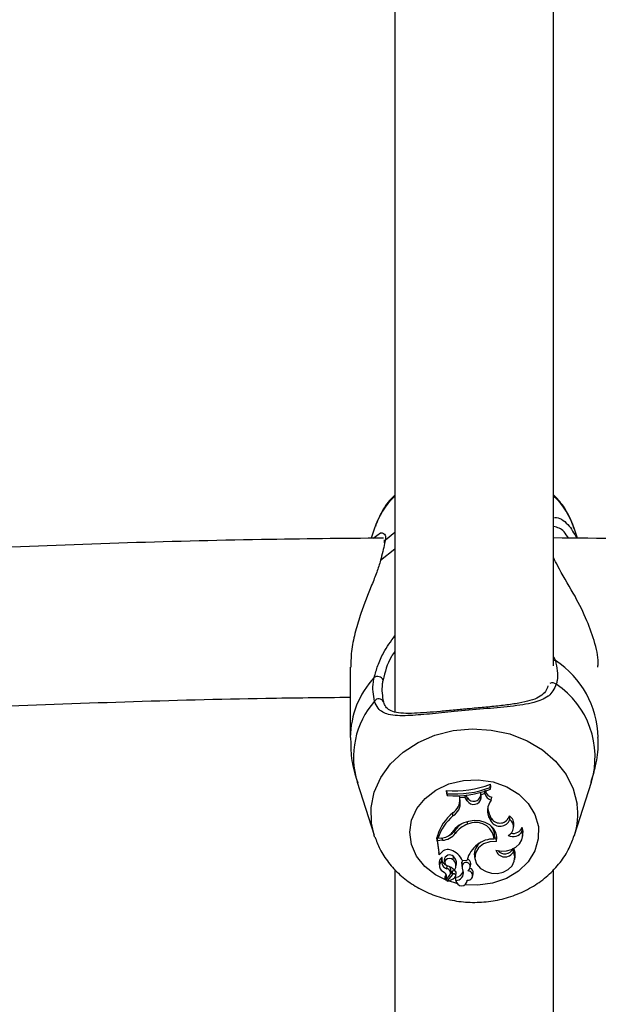
# Model space of a CAD drawing. Units: millimetres. Extents: x 0 to 42, y 0 to 29.8.
# Drawn here: x 13.8 to 13.9, y 23.9 to 24.2 of the extents above; entities that cross this region are included whole.
import ezdxf

# ---------------------------------------------------------------- set-up
doc = ezdxf.new("R2010")
doc.units = ezdxf.units.MM

msp = doc.modelspace()

# ---------------------------------------------------------------- linework, layer by layer
at = {"color": 7, "linetype": 'Continuous', "lineweight": 25}
for p, q in [((13.86448187977964, 24.24331406421301), (13.86448187977963, 23.9808129434746)), ((13.90448188352991, 23.99248708130629), (13.90448187977964, 24.24331033663928)), ((13.85923403752059, 24.02693654119575), (13.85850151213289, 24.02463711716008)), ((13.85902855662492, 24.02464368083535), (13.86087979008514, 24.02600742503768)), ((13.91046003289528, 24.02464006410243), (13.90972844631228, 24.02693654119575)), ((13.85323124192035, 23.99216632799317), (13.85323124192035, 23.97440821051405)), ((13.85498124665811, 23.96311905569897), (13.85923403746465, 23.94976938940255)), ((13.87747183117614, 23.96105506873435), (13.87755733932466, 23.96043566312933)), ((13.87759564489828, 23.96024033752391), (13.87747183117614, 23.96105506873435)), ((13.88716353542146, 23.96025399184139), (13.88726051581767, 23.96109227282252)), ((13.88848752724233, 23.96179901750342), (13.88857903138037, 23.96264852908969)), ((13.88854706835727, 23.96136771240598), (13.88848752724233, 23.96179901750342)), ((13.88854706835727, 23.96136771240598), (13.88866453952891, 23.96202912348465)), ((13.88866453952891, 23.96202912348465), (13.88857903138037, 23.96264852908969)), ((13.90972844636818, 23.94976938940255), (13.91398123717472, 23.96311905569897)), ((13.87765602233566, 23.95980297425763), (13.87755733932466, 23.96043566312933)), ((13.87759564489828, 23.96024033752391), (13.87765602233566, 23.95980297425763)), ((13.88081640952993, 23.95895250520463), (13.88071211669789, 23.9597531160855)), ((13.88080669774047, 23.95915625335134), (13.88071631018907, 23.95975329841143)), ((13.88216256234237, 23.95925118240272), (13.88080669774047, 23.95915625335134)), ((13.88092511500498, 23.95824721532265), (13.88080669774047, 23.95915625335134)), ((13.88092511500498, 23.95824721532265), (13.88081640952993, 23.95895250520463)), ((13.88216256234237, 23.95925118240272), (13.88221024409496, 23.95986230911911)), ((13.88268598977654, 23.95843099607513), (13.88216256234237, 23.95925118240272)), ((13.88278365336655, 23.95918648012606), (13.88234340963397, 23.95987632148073)), ((13.88268598977654, 23.95843099607513), (13.88278365336655, 23.95918648012606)), ((13.88609543674467, 23.95987662966222), (13.88611317466131, 23.96057693591682)), ((13.88620484910422, 23.95916263349531), (13.88609543674467, 23.95987662966222)), ((13.88622561708578, 23.95998256898589), (13.88614231722085, 23.96058474048435)), ((13.88620484910422, 23.95916263349531), (13.88622561708578, 23.95998256898589)), ((13.88716353542146, 23.96025399184139), (13.88622561708578, 23.95998256898589)), ((13.88875937384631, 23.95859806304786), (13.88893095235015, 23.95936136810217)), ((13.87910330640033, 23.95462460643889), (13.87902931067856, 23.95540601985105)), ((13.88837598173775, 23.95386215517668), (13.88847452346164, 23.95461615371816)), ((13.88875317952456, 23.95321934521226), (13.88837598173775, 23.95386215517668)), ((13.88885172124799, 23.95397334375455), (13.88847452346164, 23.95461615371816)), ((13.88875317952456, 23.95321934521226), (13.88885172124799, 23.95397334375455)), ((13.89340916992876, 23.95373181878833), (13.89332989493003, 23.95462978739852)), ((13.88280431327231, 23.95253555941316), (13.88277175882954, 23.95312103131693)), ((13.89434432734601, 23.95150777936331), (13.89445282444285, 23.95221162725517)), ((13.89656781744944, 23.95076756074355), (13.89657617782289, 23.95181491215941)), ((13.85936050892849, 23.94938690418758), (13.85923403746465, 23.94976938940255)), ((13.8752608116579, 23.94918587692724), (13.87503790451119, 23.94916517579098)), ((13.87503790451119, 23.94916517579098), (13.87555622277099, 23.9454105718046)), ((13.87515887499854, 23.9483710404606), (13.87503790451119, 23.94916517579098)), ((13.87530893604193, 23.94898068871095), (13.87516551412983, 23.94959219755239)), ((13.87613852957044, 23.94905773212983), (13.87530893604193, 23.94898068871095)), ((13.87968174911863, 23.95020244221054), (13.87958639784329, 23.95096148723445)), ((13.88947968775885, 23.94879005903168), (13.88958104337374, 23.94941064704719)), ((13.89000773646794, 23.94897969610323), (13.88950214494225, 23.94900964659803)), ((13.89000773646794, 23.94897969610323), (13.89008914456103, 23.94995299382947)), ((13.89009550054756, 23.94816438492931), (13.89000773646794, 23.94897969610323)), ((13.89664272034782, 23.94937620655998), (13.89675121744466, 23.95008005445185)), ((13.87649109447484, 23.94849476218651), (13.87515887499854, 23.9483710404606)), ((13.87515887499854, 23.9483710404606), (13.87565059243452, 23.9448091280441)), ((13.89434061291865, 23.9456435677937), (13.89431333447219, 23.94647724775024)), ((13.87565059243452, 23.9448091280441), (13.87561598069297, 23.94502348110977)), ((13.87615309752444, 23.94534617688355), (13.87565059243452, 23.9448091280441)), ((13.87913078414203, 23.94360444014668), (13.87921072978071, 23.94438074911048)), ((13.88450265852327, 23.94445405882074), (13.8846111556201, 23.9437502109289)), ((13.89465800324675, 23.94363781284781), (13.89476650034359, 23.94434166073967)), ((13.87560004069416, 23.94256419467315), (13.875708537791, 23.94186034678131)), ((13.87630330756257, 23.9433575762264), (13.87632177946814, 23.94344772133089)), ((13.87692474336216, 23.94351116628705), (13.877033240459, 23.94280731839517)), ((13.87756887922925, 23.94133570049329), (13.8776031199909, 23.94208384410241)), ((13.87984897447973, 23.94180900073431), (13.87995747157657, 23.94251284862617)), ((13.88145046910202, 23.94223277463378), (13.88134263288085, 23.94296393968676)), ((13.88134827144617, 23.94215153618735), (13.88145676854301, 23.94144768829546)), ((13.8814479424448, 23.94337496757936), (13.88266049671897, 23.9434875761324)), ((13.88349929275488, 23.94191392545635), (13.88360778985172, 23.94261777334824)), ((13.90448187977964, 23.61874378878961), (13.90448187977963, 23.94117605568608)), ((13.86448187977963, 23.94115542394889), (13.86448187977964, 23.62023898830693)), ((13.87711007216867, 23.93921594885811), (13.8772185692655, 23.93851210096626)), ((13.87825739352643, 23.93966109743988), (13.8772650735618, 23.93849609461375)), ((13.87751085992306, 23.93878465255443), (13.87759924203465, 23.93821129561925)), ((13.8790262643687, 23.9399080324462), (13.87761149863001, 23.93824530667094)), ((13.87894094643587, 23.94067959281176), (13.87849374644327, 23.94015401395858)), ((13.87849433750996, 23.94015779520555), (13.8786028346068, 23.94086164309743)), ((13.87974762541762, 23.9391831867661), (13.8797381045062, 23.93881152339273)), ((13.8797381045062, 23.93881152339273), (13.87984660160304, 23.93810767550089)), ((13.87984396276962, 23.93838575471119), (13.87974762541762, 23.9391831867661)), ((13.87978656589558, 23.93950897239643), (13.87989506299241, 23.94021282028829)), ((13.87978680916137, 23.93969953043052), (13.87989541432994, 23.94042516771175)), ((13.8840963116791, 23.93947439348733), (13.88420480877594, 23.94017824137918)), ((13.88270426820812, 23.93810767550089), (13.88275852612198, 23.93845966020277))]:
    msp.add_line(p, q, dxfattribs=at)
at = {"color": 8, "linetype": 'Continuous', "lineweight": 25}
for p, q in [((13.86206168511508, 24.02421384721178), (13.86448187977964, 24.02614159403907)), ((13.86086279346032, 24.01908137990845), (13.86448187977964, 24.02199252635612)), ((13.90448187977963, 23.99471133660304), (13.90494416919267, 23.99378002378015)), ((13.87649109447484, 23.94849476218651), (13.87648179836948, 23.94910238332111))]:
    msp.add_line(p, q, dxfattribs=at)
at = {"color": 8, "linetype": 'Continuous', "lineweight": 25, "flags": 128}
for points in [[(13.90448187977963, 23.99389500354826), (13.90464284533025, 23.99387591222476), (13.90494416919267, 23.99378002378015)], [(13.85923403746465, 23.94976938940255), (13.85855210443076, 23.95277209538726), (13.85845412942927, 23.95672090406714), (13.85924247652745, 23.96061724269137), (13.86089029951039, 23.96432842612123), (13.86334148374276, 23.9677280744561), (13.86651255708538, 23.97070041674936), (13.87029553243885, 23.97314423344915), (13.87456158511471, 23.97497630330879), (13.87916543980562, 23.97613423738654), (13.88395031776182, 23.97657860362617), (13.88875327570333, 23.97629426966834), (13.89341075465797, 23.97529091816498), (13.89776414976596, 23.97360271704813), (13.90166521137823, 23.97128715598206), (13.90498109352037, 23.96842308862167), (13.90759887780301, 23.96510804734583), (13.90942941872208, 23.96145492190926), (13.91041037940206, 23.95758811511724)], [(13.87757131458759, 23.93839246797605), (13.87473240280855, 23.93979276557701), (13.87199791612481, 23.94192410635586), (13.86993640876569, 23.94451522681541), (13.86865901712651, 23.94742643898099), (13.86823460572118, 23.95050079865123), (13.86868605467843, 23.95357256630052), (13.86998902626811, 23.9564761421398), (13.87207327695456, 23.95905499364401), (13.87482644424378, 23.96117009426105), (13.87810010417459, 23.96270741836918), (13.88171777289275, 23.96358408842781), (13.88548442094128, 23.96375284292716), (13.88919698734891, 23.96320458426849), (13.89265532669965, 23.96196886921799), (13.89567299902395, 23.96011231549391), (13.8980873208257, 23.95773501038805), (13.89976813539165, 23.954965115034), (13.90062482957348, 23.95195195520728), (13.90062482957348, 23.95195195520728)], [(13.90062482957348, 23.95195195520728), (13.90061121876611, 23.94885797113406), (13.89972803673168, 23.94584996029659), (13.89802289604228, 23.94309008533769), (13.89558772127382, 23.94072713183078), (13.8925537933284, 23.93888848721103), (13.88908467204686, 23.93767327328583), (13.88536737865543, 23.93714700255241), (13.88207615518852, 23.93727398618304)], [(13.88005261728047, 23.93763178427664), (13.87799245193198, 23.93823610561192), (13.87797331598627, 23.93824295516663)]]:
    msp.add_lwpolyline(points, dxfattribs=at)
at = {"color": 7, "linetype": 'Continuous', "lineweight": 25, "flags": 128}
for points in [[(13.89009550054756, 23.94816438492931), (13.89019317013569, 23.94932215947749), (13.88992044121294, 23.95046094006879), (13.88929607579811, 23.95150238582674), (13.88836302626867, 23.95237485189358), (13.8871854805099, 23.95301831814174), (13.88584444619574, 23.95338851817763), (13.88443217797501, 23.95345998458856), (13.88304583093719, 23.95322780093912)], [(13.89675121744466, 23.95008005445185), (13.89679087430453, 23.95068525814713), (13.89657617782289, 23.95181491215941)], [(13.88992320864585, 23.94602867812834), (13.89122914549385, 23.94578946350363), (13.89256574135859, 23.94584162803031), (13.8938380846117, 23.94618146750705), (13.89495582620062, 23.9467848499438), (13.8958395953319, 23.94760892917356), (13.89642663558859, 23.94859518735734), (13.89667526126139, 23.94967359033397), (13.89656781744944, 23.95076756074355)], [(13.89009550054756, 23.94816438492931), (13.88837420357617, 23.94811531518397), (13.88678349536035, 23.94757367995042), (13.88552591530263, 23.94660844377884), (13.88476158674369, 23.94534250686902), (13.88458782900841, 23.94393705661081), (13.88502676607123, 23.94257104414862), (13.88602250958657, 23.94141839914796), (13.8874482749596, 23.94062588392983)], [(13.89476650034359, 23.94434166073967), (13.89476067432621, 23.94540705725653), (13.89441382097721, 23.94644831029995)], [(13.87913078414203, 23.94360444014668), (13.87871049791928, 23.94384797056834), (13.87820493723625, 23.94392667673038), (13.87770508639769, 23.94382639411077), (13.87730090212403, 23.94356517028466), (13.87706512429867, 23.94319001695412), (13.87704018517996, 23.94276844938704), (13.87723057298951, 23.94237633588823), (13.8776020241798, 23.94208424399838)], [(13.8874482749596, 23.94062588392983), (13.88885455634175, 23.94020582528145), (13.8903498681242, 23.94015421019313), (13.89179420759114, 23.94047587127076), (13.89305234445125, 23.94114069210318), (13.89400648214909, 23.94208642699478), (13.89456728689452, 23.94322452889147), (13.89468225178675, 23.94444843984441), (13.89434061291865, 23.9456435677937)], [(13.88163021587182, 23.94339189510773), (13.88153915698091, 23.94330390843442), (13.88134263288085, 23.94296393968676)], [(13.87712511370547, 23.93928340103572), (13.87711010943544, 23.93924468028103), (13.87711007216867, 23.93921594885811)]]:
    msp.add_lwpolyline(points, dxfattribs=at)
at = {"color": 7, "linetype": 'Continuous', "lineweight": 25}
for centre, radius, start, end in [((13.87850135589084, 24.02062942975532), 0.02027336212625995, 133.7507101645114, 161.874262251235), ((13.89033825147558, 24.02055204722926), 0.0204142454921369, 18.22485549187088, 46.14534896854946), ((13.86010279391786, 23.98828093252483), 0.001515075458229896, 24.36367113414098, 124.0009161481112), ((13.86039436634196, 23.98290983057186), 0.00125740446757436, 21.54196393084492, 148.0875941229608), ((13.87953281165511, 23.98619707067328), 0.02522633350354583, 265.3137365055219, 291.0143796452208), ((13.87953358664152, 23.98553318737054), 0.02536698388780809, 265.6185498454914, 290.6694588721971), ((13.87961887897512, 23.98482574404575), 0.02509963772758372, 265.5147420806928, 290.8369581821264), ((13.87715665062695, 23.95857317489083), 0.003679364987997199, 300.5947696643642, 5.917519185288543), ((13.88431256662318, 23.95943577933531), 0.001911894776906047, 211.7048170400011, 351.7862438367619), ((13.88431483070134, 23.96013001494353), 0.001798544406555878, 211.6420086834864, 351.9010245796137), ((13.88925339989609, 23.96067109057795), 0.00213108068320997, 191.2868864398056, 256.5957832211687), ((13.88929583184272, 23.96139940115311), 0.002070438543119337, 193.369604522291, 259.8495838302904), ((13.89190545990086, 23.95595990129669), 0.004105819636560737, 140.01836427655, 210.72514212529), ((13.87718397964988, 23.9578592329811), 0.00376119981422399, 300.6835752662045, 5.920813891047293), ((13.89192141810987, 23.95667798782238), 0.004016496307642139, 176.7078393017029, 210.8866605899616), ((13.88684228572504, 23.94602278280617), 0.01221014809563292, 129.7825390925697, 163.0023899658428), ((13.88688931193521, 23.94529269941633), 0.01215345098591776, 129.8396740418198, 162.3349418481904), ((13.89095071218735, 23.95466087692955), 0.002628148301754893, 213.2639686058944, 339.2982793396685), ((13.89094245082353, 23.95531363966377), 0.00248345390179248, 212.6625567394688, 344.0163294829504), ((13.89195653430795, 23.95182695542792), 0.002395548928469101, 296.1118360002915, 52.67110722322963), ((13.89195320775101, 23.95252068091022), 0.002518649989155704, 352.9516962621366, 56.86611759567498), ((13.88407196299616, 23.94726810269539), 0.006047392012992376, 99.76931584396229, 148.61940651706), ((13.8843838964958, 23.94773422154853), 0.005781975192649259, 121.9468910229117, 146.0713742047691), ((13.88471848525468, 23.94671757213486), 0.006124788188061739, 108.211686896588, 145.32100681606), ((13.88485437842207, 23.94836795972412), 0.004644529501076731, 5.214290184397783, 116.1928260044264), ((13.88599691644788, 23.94967539313192), 0.003593891527302362, 355.7754467451108, 48.08069439888575), ((13.89429344702683, 23.95264078007284), 0.002427533253674132, 257.0243555633276, 340.1104107693508), ((13.87584517776704, 23.95315878136602), 0.00411152771099108, 274.0914508136318, 318.1773589951595), ((13.87620263053947, 23.95286830567828), 0.004383046214269476, 273.7735675175431, 322.5389747232016), ((13.87649366541948, 23.95321836862557), 0.003828643030999298, 297.3838731097487, 323.8803860037094), ((13.88916160783172, 23.94266286077777), 0.006135448906373429, 87.02828411608935, 129.242841278362), ((13.89418796477756, 23.95218121193066), 0.002768051375735018, 244.8340503157572, 329.289355412123), ((13.87780498015722, 23.94403835907962), 0.002106918043203249, 67.48074140794886, 141.6308646277327), ((13.88954453002944, 23.94173248431748), 0.007104242528124037, 126.8871812065123, 165.6970792773114), ((13.88815924935068, 23.94492223170268), 0.003686440332695374, 122.0357080583656, 187.2961889875504), ((13.89216388992631, 23.94741329162322), 0.002316799352403591, 220.6171733857172, 332.6920318230219), ((13.87732475703506, 23.9427896670453), 0.001739391918794744, 127.7393757870972, 187.4480457844916), ((13.87632054017485, 23.94408294624412), 0.000102043177565901, 4.658223662080264, 126.3020782822275), ((13.87825308046657, 23.94345871989273), 0.001329372065018249, 43.91436918133821, 177.7389797883367), ((13.87718020997499, 23.94158288732585), 0.004628724669809494, 22.77821293394874, 71.98239639385153), ((13.87792687145585, 23.94278427838805), 0.002048660773746386, 352.3864202448252, 51.19426962031431), ((13.88260057373337, 23.94265936931511), 0.001008074666641163, 357.6351452478412, 84.09037225076082), ((13.89220320874107, 23.94665394549038), 0.002364182672352905, 195.3357633178845, 334.6993126586641), ((13.87739374177307, 23.94207307164885), 0.001684932870229735, 130.3284009832101, 250.9771727497636), ((13.87794665453597, 23.94297918838523), 0.001686347127177493, 167.0333935417561, 257.0547488212165), ((13.87802623303862, 23.94378893335908), 0.001694232776798077, 191.8713619672045, 248.0315821362472), ((13.87744859086257, 23.94030740073073), 0.001035311398968097, 321.3721203752802, 83.32798159390819), ((13.87613758034153, 23.93739538406824), 0.004912229962038057, 46.75220296887728, 72.65515883244151), ((13.87751652212166, 23.94098589625913), 0.001093395474463878, 353.4748272735958, 53.93454455229286), ((13.87794190329083, 23.94209428567763), 0.001921979239937511, 324.3259708995088, 51.78813499103418), ((13.88410462141389, 23.94257688821898), 0.002788976424312472, 172.0227993418655, 188.7725217228596), ((13.88418430816255, 23.94186253505748), 0.002758795634460543, 172.2874448207968, 205.0350738022989), ((13.88242953356829, 23.94189206593218), 0.001036653099385372, 352.6804486454741, 160.8124026374062), ((13.88175726274715, 23.94210217813624), 0.001734563369851543, 309.9511399275013, 348.6223800757085), ((13.88297894697134, 23.94028895553352), 0.001230851245249998, 354.8393121391753, 71.52153837617978), ((13.87618506258109, 23.93933923860454), 0.001317804767665858, 321.7844680899572, 59.97079463894738), ((13.87616150472873, 23.94006687602357), 0.001241924038187085, 320.8867095231742, 350.7876100622985), ((13.87704116838211, 23.94185878997775), 0.003736723060574543, 279.4415090614455, 312.7377784870727), ((13.87933899929893, 23.94025533487405), 0.0005817567184807316, 16.97359935976314, 133.1747385199341), ((13.87934085925402, 23.9395642121045), 0.0004660282923045272, 16.87981198823835, 132.4584474874888), ((13.87911615209956, 23.93960967438067), 0.000676649838729433, 312.936035279427, 7.631163265916234), ((13.87980916596535, 23.94106256966077), 0.001880390199874668, 268.1245151111552, 350.2632273125591), ((13.8798910736689, 23.94023648611721), 0.001851330919647882, 268.5418343786955, 14.34229807299604), ((13.87919987934548, 23.94032014450055), 0.0007034193553615267, 351.2238184758689, 8.586585259925744), ((13.88289419691851, 23.93960689332874), 0.001165810975419691, 260.1281018364787, 91.13594608887918), ((13.87724734065108, 23.93851737560361), 2.770084208928478e-05, 166.1293071379959, 309.8035888557324), ((13.87764499846293, 23.93821614740267), 4.441285547395214e-05, 138.9627023957752, 281.8819694120186), ((13.88126878224857, 23.93843621808661), 0.001425712839193268, 182.0284186362514, 0.8892157355339451)]:
    msp.add_arc(centre, radius, start, end, dxfattribs=at)
at = {"color": 8, "linetype": 'Continuous', "lineweight": 25}
for centre, radius, start, end in [((13.89190345941914, 23.97382899415065), 0.02383492594229677, 1.402842602797568, 56.8299269173844), ((13.8758280884791, 23.97417391772816), 0.02259806114490599, 137.1688937780984, 179.4059566339298), ((13.90417127863105, 23.98669607129408), 0.00149495474992942, 49.31302005411463, 115.5382704710018), ((13.89281394343602, 23.96948548456543), 0.0221039756770653, 343.2604334964493, 56.08890992218294), ((13.87551854622353, 23.96944526942091), 0.02148957080761948, 138.891008595666, 197.1206808623464), ((13.89278729516297, 23.9551858414594), 0.01778606243172268, 341.9914284424429, 7.762375728462192)]:
    msp.add_arc(centre, radius, start, end, dxfattribs=at)
at = {"color": 7, "linetype": 'Continuous', "lineweight": 25}
for points, knots in [([(13.86448187977963, 24.03553347043244), (13.86402240725986, 24.03508143334304), (13.86251640624663, 24.03359980324473), (13.86078909549795, 24.03091929409243), (13.85991515134052, 24.02859145123601), (13.85954780851757, 24.02761299470765)], [0, 0, 0, 0, 0.2028709145059452, 0.6649446694851228, 1, 1, 1, 1]), ([(13.90964294656416, 24.02700656209792), (13.90928236908987, 24.02803278395923), (13.90847274349637, 24.03033701964437), (13.90669089042083, 24.033235171346), (13.90511208037511, 24.0348969658613), (13.90448187977963, 24.03556029068364)], [0, 0, 0, 0, 0.3254465359425704, 0.7307440525355654, 1, 1, 1, 1]), ([(13.90468725938868, 24.02987029436204), (13.90474449364139, 24.02987633303253), (13.90572102479925, 24.02997936486412), (13.90814036287732, 24.02854795643061), (13.90961743164738, 24.02587908719763), (13.91030204682149, 24.02464207751219)], [0, 0, 0, 0, 0.03232243102631267, 0.5514855091390104, 1, 1, 1, 1]), ([(13.86157585535148, 24.02467540423237), (13.85133474482062, 24.02457275296911), (13.82908403281218, 24.02434972406132), (13.79484896338029, 24.02346392112788), (13.75889450446724, 24.02209198073672), (13.73128839403602, 24.02077456552014), (13.7157011351155, 24.01977076000886), (13.7120506493232, 24.01953567199397)], [0, 0, 0, 0, 0.2050558650787457, 0.4455218978212058, 0.6859895885087336, 0.9264597738685286, 1, 1, 1, 1]), ([(13.86206168511508, 24.02421384721178), (13.86180377417352, 24.02299569476006), (13.86149388696136, 24.02153205050766), (13.86095344059148, 24.01943338204263), (13.86086279346032, 24.01908137990845)], [0, 0, 0, 0, 0.8322735867793626, 1, 1, 1, 1]), ([(13.86177179589392, 24.024204623802), (13.8617663839333, 24.02421033025547), (13.86172075038202, 24.02425844696496), (13.86185193240411, 24.02405422026865), (13.86171456872728, 24.02359362255254), (13.86168915225037, 24.023508397903)], [0, 0, 0, 0, 0.09882069908200945, 0.833254296725705, 1, 1, 1, 1]), ([(14.05691283688984, 24.01953785588605), (14.05353806090967, 24.01975593550277), (14.03822692962436, 24.02074534803321), (14.01089762655673, 24.02205413129389), (13.97494444139505, 24.02343955755664), (13.93946494629587, 24.02436030054099), (13.91596860530364, 24.02459937431698), (13.90448187977963, 24.024716251019)], [0, 0, 0, 0, 0.06669540305454903, 0.3025925508234892, 0.5384866860639532, 0.774378624969308, 1, 1, 1, 1]), ([(13.86086279346032, 24.01908137990845), (13.86056201737466, 24.01809564374281), (13.85995966058047, 24.01612153441374), (13.85818051669414, 24.01170594519389), (13.85616845435171, 24.00668850354061), (13.85450072765048, 24.00122142249547), (13.85342455595908, 23.99656659034852), (13.85337866055431, 23.99365726596966), (13.85335505755822, 23.99216106450264)], [0, 0, 0, 0, 0.1303298988598046, 0.2610084504998386, 0.5215370846499743, 0.6781069511734604, 0.8344574928190951, 1, 1, 1, 1]), ([(13.91560742627462, 23.99217159148369), (13.91564498759909, 23.99253444868947), (13.9158342957128, 23.99436323971728), (13.91482299926235, 23.99875061948369), (13.91259792432984, 24.0047628235368), (13.90932849876395, 24.01119676768605), (13.90608083735028, 24.01632455255461), (13.90481144784747, 24.0190523121512), (13.90448187977963, 24.01976051279235)], [0, 0, 0, 0, 0.05014391249569273, 0.2527240352741829, 0.4468104474532956, 0.6596031778523537, 0.9116237193363853, 1, 1, 1, 1]), ([(13.90494416919267, 23.99378002378015), (13.90528204177072, 23.99205634120996), (13.90568793326201, 23.98998565499751), (13.9052236781022, 23.98813911136185), (13.90514587866044, 23.98782966932118)], [0, 0, 0, 0, 0.8324209432700569, 0.9999999999999999, 0.9999999999999999, 0.9999999999999999, 0.9999999999999999]), ([(13.85932700944542, 23.9835745224181), (13.85905468363105, 23.98513910620985), (13.85872747654824, 23.98701899739643), (13.85917970391751, 23.98917530391289), (13.85925555438944, 23.98953697345792)], [0, 0, 0, 0, 0.8322735927027718, 0.9999999999999999, 0.9999999999999999, 0.9999999999999999, 0.9999999999999999]), ([(13.86148294495238, 23.98890594193758), (13.86141481365789, 23.98856977777565), (13.86100877198597, 23.98656634221259), (13.86131177704073, 23.98482264397891), (13.86156393971144, 23.98337152758125)], [0, 0, 0, 0, 0.1677938477973756, 0.9999999999999999, 0.9999999999999999, 0.9999999999999999, 0.9999999999999999]), ([(13.90514587866044, 23.98782966932118), (13.90461197087305, 23.98670289135014), (13.9040646505497, 23.9855478070865), (13.90212597856001, 23.9840949504189), (13.8993720187926, 23.98301054566274), (13.89385969447206, 23.98222365028498), (13.88684779134429, 23.9816053175154), (13.87961929532922, 23.98095657834367), (13.87300209114298, 23.98029471378291), (13.86725064163447, 23.97980426830291), (13.86295197531426, 23.97994634667291), (13.86035951722065, 23.98121651451249), (13.85960679672547, 23.98293555326543), (13.85932700944542, 23.9835745224181)], [0, 0, 0, 0, 0.0928869444361913, 0.09522039884854203, 0.190556396170298, 0.3071074673264003, 0.4180121862137282, 0.5301167094857778, 0.630233871302454, 0.7334017852285563, 0.8522967726273446, 0.9450985000310971, 1, 1, 1, 1]), ([(13.90298828313251, 23.98739920816808), (13.90292769861211, 23.98715619325726), (13.90271457011698, 23.98630129827916), (13.9018563740066, 23.98532038258404), (13.90030412024319, 23.98426922620386), (13.8979345740299, 23.98348711517981), (13.89493664693232, 23.98290059839626), (13.89140378260403, 23.98244469562468), (13.88752024695107, 23.98204818703505), (13.88468350466542, 23.98178006007907), (13.88323185577071, 23.98164552302048), (13.88310885024872, 23.98163412301792)], [0, 0, 0, 0, 0.04414704880365159, 0.1553035992416447, 0.2845853203055578, 0.4203514314683883, 0.5600489379278878, 0.7060214815832117, 0.8496791868917494, 0.9872625604229035, 1, 1, 1, 1]), ([(13.71369476695412, 23.97956030442691), (13.71758320556206, 23.9798109234258), (13.73326642900872, 23.98082174400339), (13.76082816904271, 23.98213993802339), (13.79635964214394, 23.98348594701434), (13.82716970800469, 23.98429965342739), (13.84613476143635, 23.98449523768597), (13.85323124192035, 23.98456842281455)], [0, 0, 0, 0, 0.08393680311207108, 0.3385419628115326, 0.593150731085513, 0.8477622060392945, 0.9999999999999999, 0.9999999999999999, 0.9999999999999999, 0.9999999999999999]), ([(13.88310885024872, 23.98163412301792), (13.88194122102806, 23.98152573037028), (13.87950092840894, 23.98129919460593), (13.87590444488275, 23.98096766128605), (13.87243198464658, 23.98067363979753), (13.86926671945786, 23.98047857490275), (13.86650169766641, 23.98046629367249), (13.86428570650148, 23.98075322630649), (13.86286053547613, 23.98141202531044), (13.86201826593428, 23.9822176503532), (13.86168899302177, 23.9831773682102), (13.86155889328405, 23.98355656442321)], [0, 0, 0, 0, 0.1064846525981969, 0.2225481404437328, 0.33889427758505, 0.4591692438397686, 0.5830204853037203, 0.7075758706316281, 0.8277146164380381, 0.9319279468158456, 1, 1, 1, 1]), ([(13.85331396746605, 23.97439843381897), (13.85332450152158, 23.97311258359455), (13.85334965800156, 23.97004183222646), (13.85399488237399, 23.96621834696798), (13.8548363397891, 23.96380739115397), (13.855090016211, 23.96308055384376)], [0, 0, 0, 0, 0.334762261036881, 0.799448996109448, 1, 1, 1, 1]), ([(13.91389783933353, 23.96310039848742), (13.91431415465086, 23.96449253168072), (13.91526014736093, 23.96765587397797), (13.91577636431865, 23.97150243361558), (13.91567189554429, 23.97388504046523), (13.91564849033647, 23.97441884024225)], [0, 0, 0, 0, 0.3788388155914835, 0.8608349078761844, 1, 1, 1, 1]), ([(13.85943918236346, 23.94933906279859), (13.85981487213193, 23.94831720359796), (13.86065907145813, 23.94602101956253), (13.86280554590446, 23.94279942295617), (13.86564504409859, 23.93972257989607), (13.86906462788678, 23.93712464105834), (13.87295271571199, 23.9350705806436), (13.87721334851013, 23.93363039299274), (13.88172220164618, 23.93285709401984), (13.88634538083552, 23.93278626093109), (13.89094183563505, 23.93343382404811), (13.89536873868803, 23.93479605409737), (13.89947829084011, 23.93684875110343), (13.90313416903208, 23.93953782208822), (13.90616736843194, 23.94278955988604), (13.90842080905983, 23.94620579907578), (13.90926514517796, 23.94863491831761), (13.90963619311922, 23.94970240752529)], [0, 0, 0, 0, 0.05225891100093366, 0.1174291693755361, 0.1832467396632073, 0.2499590858970156, 0.317614082571477, 0.3861003923139104, 0.455241831604056, 0.5248873163210115, 0.5949447027001582, 0.6653307572048288, 0.7359179177763778, 0.8064504801969559, 0.876536233650352, 0.945743199490526, 1, 1, 1, 1]), ([(13.87561598069297, 23.94502348110981), (13.87561596678753, 23.94502356926208), (13.8756158972505, 23.94502401008559), (13.87561558008505, 23.94502604198365), (13.87561425153316, 23.94503460201303), (13.87560877248177, 23.94507003320774), (13.87558922071292, 23.94519666706712), (13.87557059121025, 23.94531743032224), (13.875556222771, 23.94541057180461)], [0, 0, 0, 0, 0.0008304695837691368, 0.004152933273218457, 0.01744181876935919, 0.07059000424452302, 0.2831708233872683, 1, 1, 1, 1]), ([(13.87632177946814, 23.94344772133089), (13.87632175439795, 23.94344846011327), (13.87632162904459, 23.94345215409519), (13.8763208703554, 23.94346748515979), (13.87631673060842, 23.94352791355827), (13.87629699695514, 23.94376395476107), (13.87627648429279, 23.94398717474991), (13.8762601262859, 23.9441651835356)], [0, 0, 0, 0, 0.002967417328057496, 0.01483736791319007, 0.06231816428663209, 0.2522371952375433, 1, 1, 1, 1]), ([(13.87632177946814, 23.94344772133089), (13.87632189548998, 23.94344840844789), (13.87632247561904, 23.94345184415051), (13.87632479579677, 23.94346592378797), (13.87633357636421, 23.94352072033974), (13.87636680508791, 23.94373277502796), (13.8763976492035, 23.94393219945637), (13.87642224629013, 23.94409123335467)], [0, 0, 0, 0, 0.002967318751527485, 0.0148371017664347, 0.06231742160134392, 0.2522314493003688, 1, 1, 1, 1]), ([(13.8772204475868, 23.93852401636758), (13.87721906238358, 23.9385347818316), (13.87721213636566, 23.93858860916595), (13.87718335571643, 23.9388150810786), (13.87715311560483, 23.93905764002878), (13.8771283775642, 23.93925708667662), (13.87712511370547, 23.93928340103572)], [0, 0, 0, 0, 0.04267694079796892, 0.2133847606783795, 0.8962164764236787, 1, 1, 1, 1]), ([(13.87761149863001, 23.93824530667094), (13.87760921178056, 23.93826556200488), (13.87759777753264, 23.93836683868031), (13.87757581673034, 23.93856022211163), (13.87755602306221, 23.93873320988109), (13.87754548547889, 23.9388253036265)], [0, 0, 0, 0, 0.1046704168168404, 0.5233521136026821, 1, 1, 1, 1]), ([(13.8790262643687, 23.9399080324462), (13.87900787253509, 23.94007471146714), (13.87897948690129, 23.94033196094808), (13.87895098216778, 23.94058907132608), (13.87894094643587, 23.94067959281176)], [0, 0, 0, 0, 0.6479275306578313, 1, 1, 1, 1])]:
    msp.add_open_spline(points, degree=3, knots=knots, dxfattribs=at)
at = {"color": 8, "linetype": 'Continuous', "lineweight": 25}
for points, knots in [([(13.86087979008514, 24.02600742503768), (13.86136942801217, 24.02595757824591), (13.86214873572573, 24.02587824209325), (13.86208527394815, 24.02466486223311), (13.86206168511508, 24.02421384721178)], [0, 0, 0, 0, 0.6282985764409289, 1, 1, 1, 1]), ([(13.90819847724092, 24.02466888587207), (13.90784308517619, 24.02526029330461), (13.90680511581417, 24.02698757665268), (13.90540355671576, 24.02736623434782), (13.90448187977963, 24.02761524280182)], [0, 0, 0, 0, 0.3423916714119283, 1, 1, 1, 1]), ([(13.85925555438944, 23.98953697345792), (13.85953090089421, 23.9905176801789), (13.86009221309672, 23.99251691619618), (13.86165544153659, 23.99620714282952), (13.86344891068586, 23.99864221043427), (13.86448187977963, 24.0000447155055)], [0, 0, 0, 0, 0.2899200334229281, 0.5910213120301531, 1, 1, 1, 1]), ([(13.86448187977963, 23.99619668500182), (13.86417644307029, 23.99573856906376), (13.86256697609092, 23.99332457476488), (13.86196813827755, 23.99088364449423), (13.86148294495238, 23.98890594193759)], [0, 0, 0, 0, 0.1897750704186434, 1, 1, 1, 1])]:
    msp.add_open_spline(points, degree=3, knots=knots, dxfattribs=at)

doc.saveas('drawing.dxf')
